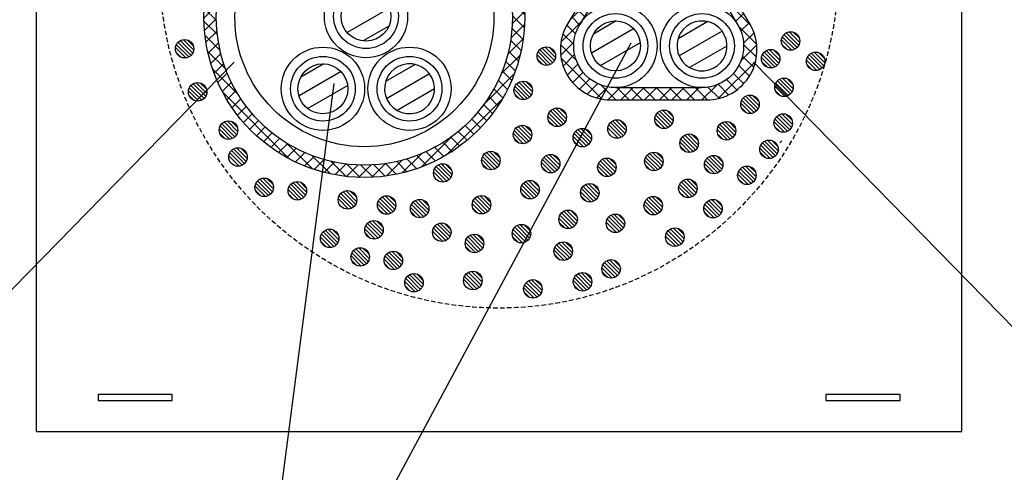
# Model space of a CAD drawing. Extents: x 4401 to 5736, y -60 to 833.
# Drawn here: x 5325 to 5484, y 267 to 341 of the extents above; entities that cross this region are included whole.
import ezdxf
from ezdxf.enums import TextEntityAlignment as Align

# ---------------------------------------------------------------- set-up
doc = ezdxf.new("R2010")
doc.units = 0
doc.header["$LTSCALE"] = 3
doc.linetypes.add('HIDDEN', pattern=[0.375, 0.25, -0.125])
for name, color, linetype in [('TFAS-0005', 7, 'CONTINUOUS'), ('TFAS-0007', 7, 'CONTINUOUS'), ('TFAS-0008', 7, 'CONTINUOUS'), ('TFAS-0009', 7, 'CONTINUOUS'), ('TFAS-0014', 7, 'CONTINUOUS'), ('TFAS-0015', 7, 'CONTINUOUS')]:
    doc.layers.add(name, color=color, linetype=linetype)
doc.styles.add('STYLE3', font='txt', dxfattribs={"bigfont": 'extfont2'})

# ---------------------------------------------------------------- blocks, each defined once
blk = doc.blocks.new('INS-G51SE')
at = {"layer": 'TFAS-0015', "color": 7, "linetype": 'CONTINUOUS'}
for p, q in [((-4.51, 25.61), (-7.23, 22.89)), ((-2.08, 25.92), (-4.4, 23.59)), ((-3.62, 25.75), (-1.81, 23.93)), ((0.13, 26), (-1.95, 23.92)), ((-1.7, 25.95), (0.25, 24)), ((2.16, 25.91), (0.25, 24)), ((0.37, 26), (2.5, 23.87)), ((4.05, 25.68), (2.26, 23.89)), ((2.62, 25.87), (5.02, 23.47)), ((-7.27, 24.96), (-10.81, 21.43)), ((-8.73, 24.49), (-7.15, 22.91)), ((-7.12, 25.01), (-5.48, 23.37)), ((-5.42, 25.43), (-3.7, 23.7)), ((5.83, 25.34), (4.13, 23.64)), ((5.12, 25.49), (7.82, 22.79)), ((7.51, 24.89), (5.9, 23.29)), ((9.09, 24.36), (7.52, 22.79)), ((7.96, 24.77), (11.88, 20.86)), ((-10.63, 23.73), (-23.73, 10.63)), ((-13.07, 22.47), (-11.61, 21.01)), ((-11.7, 23.22), (-10.2, 21.72)), ((-10.25, 23.89), (-8.72, 22.36)), ((10.6, 23.74), (9.07, 22.22)), ((12.03, 23.05), (10.54, 21.56)), ((11.56, 23.3), (23.28, 11.57)), ((-15.62, 20.78), (-14.2, 19.35)), ((-14.38, 21.66), (-12.94, 20.22)), ((13.39, 22.29), (11.93, 20.83)), ((14.68, 21.46), (13.24, 20.02)), ((-15.96, 20.52), (-20.54, 15.94)), ((-16.8, 19.84), (-15.38, 18.42)), ((15.91, 20.57), (14.48, 19.14)), ((17.07, 19.61), (15.65, 18.19)), ((-18.98, 17.77), (-17.56, 16.36)), ((-17.92, 18.84), (-16.6, 17.52)), ((18.14, 18.56), (16.76, 17.18)), ((-19.97, 16.65), (-18.55, 15.22)), ((19.22, 17.51), (17.8, 16.1)), ((20.2, 16.37), (18.78, 14.95)), ((-20.91, 15.46), (-19.47, 14.03)), ((21.12, 15.17), (19.68, 13.74)), ((-22.58, 12.89), (-21.11, 11.42)), ((-21.78, 14.21), (-20.33, 12.76)), ((21.97, 13.9), (20.52, 12.45)), ((-23.32, 11.5), (-21.82, 10)), ((20.86, 11.88), (24.74, 7.99)), ((22.76, 12.57), (21.28, 11.09)), ((-21.43, 10.81), (-24.96, 7.28)), ((-21.43, 10.81), (-24.96, 7.28)), ((-23.98, 10.05), (-22.44, 8.51)), ((23.48, 11.17), (21.97, 9.66)), ((24.13, 9.69), (22.58, 8.14)), ((-24.57, 8.51), (-22.98, 6.92)), ((24.69, 8.14), (23.09, 6.54)), ((-22.88, 7.23), (-25.61, 4.51)), ((-25.07, 6.89), (-23.42, 5.24)), ((22.64, 7.98), (25.49, 5.12)), ((25.18, 6.5), (23.51, 4.83)), ((-25.52, 5.22), (-23.75, 3.45)), ((23.47, 5.02), (25.87, 2.62)), ((-23.59, 4.4), (-25.92, 2.08)), ((-25.78, 3.36), (-23.95, 1.53)), ((25.56, 4.76), (23.81, 3.01)), ((-23.92, 1.95), (-26, -0.13)), ((23.87, 2.5), (26, 0.37)), ((25.84, 2.92), (23.98, 1.06)), ((-25.96, 1.42), (-23.99, -0.55)), ((25.98, 0.94), (23.98, -1.06)), ((24, 0.25), (25.95, -1.7)), ((-25.99, -0.67), (-23.83, -2.83)), ((-24, -0.25), (-25.91, -2.16)), ((25.97, -1.19), (23.76, -3.4)), ((-25.83, -2.95), (-23.38, -5.4)), ((-23.89, -2.26), (-25.68, -4.05)), ((23.93, -1.8), (25.75, -3.62)), ((-23.64, -4.13), (-25.34, -5.83)), ((25.76, -3.52), (23.22, -6.06)), ((23.71, -3.71), (25.43, -5.42)), ((-25.41, -5.49), (-22.47, -8.44)), ((-23.27, -5.88), (-24.89, -7.5)), ((25.27, -6.14), (22.14, -9.26)), ((23.37, -5.48), (25.01, -7.12)), ((-22.79, -7.52), (-24.36, -9.09)), ((22.91, -7.15), (24.49, -8.73)), ((-24.59, -8.43), (-20.42, -12.6)), ((-22.22, -9.07), (-23.74, -10.6)), ((24.31, -9.21), (19.42, -14.11)), ((24.31, -9.21), (19.42, -14.11)), ((22.36, -8.72), (23.89, -10.25)), ((-21.56, -10.54), (-23.05, -12.03)), ((21.72, -10.2), (23.22, -11.7)), ((-22.97, -12.18), (-12.18, -22.97)), ((-20.83, -11.92), (-22.29, -13.39)), ((21.01, -11.61), (22.47, -13.07)), ((-20.02, -13.24), (-21.46, -14.68)), ((22.33, -13.31), (13.32, -22.33)), ((19.35, -14.19), (20.78, -15.62)), ((20.22, -12.94), (21.66, -14.38)), ((-19.14, -14.48), (-20.57, -15.91)), ((-18.19, -15.65), (-19.61, -17.07)), ((18.42, -15.38), (19.84, -16.8)), ((-17.18, -16.76), (-18.59, -18.17)), ((17.42, -16.51), (18.84, -17.92)), ((-16.1, -17.8), (-17.51, -19.22)), ((-14.95, -18.77), (-16.37, -20.2)), ((15.22, -18.55), (16.65, -19.97)), ((16.36, -17.56), (17.77, -18.98)), ((-13.73, -19.68), (-15.17, -21.12)), ((-12.45, -20.52), (-13.9, -21.97)), ((-12.6, -20.42), (-8.43, -24.59)), ((14.11, -19.41), (9.21, -24.31)), ((12.76, -20.33), (14.31, -21.88)), ((14.03, -19.47), (15.46, -20.91)), ((-11.09, -21.28), (-12.57, -22.76)), ((-9.66, -21.97), (-11.17, -23.48)), ((9.26, -22.14), (6.14, -25.26)), ((10.08, -21.9), (11.5, -23.32)), ((11.42, -21.11), (12.89, -22.58)), ((-8.14, -22.58), (-9.69, -24.12)), ((-8.44, -22.47), (-5.49, -25.41)), ((-6.54, -23.09), (-8.14, -24.69)), ((-4.83, -23.51), (-6.5, -25.17)), ((-5.4, -23.38), (-2.95, -25.83)), ((-3.01, -23.81), (-4.76, -25.56)), ((-2.83, -23.83), (-0.67, -25.99)), ((3.4, -23.76), (1.19, -25.97)), ((3.45, -23.75), (5.18, -25.48)), ((6.06, -23.22), (3.52, -25.76)), ((5.24, -23.42), (6.89, -25.07)), ((6.94, -23), (8.59, -24.65)), ((8.51, -22.44), (10.05, -23.98)), ((-1.06, -23.98), (-2.92, -25.83)), ((1.06, -23.98), (-0.94, -25.98)), ((-0.55, -23.99), (1.42, -25.96)), ((1.53, -23.95), (3.36, -25.78))]:
    blk.add_line(p, q, dxfattribs=at)
blk.add_circle((0, 0), 26, dxfattribs=at)
blk = doc.blocks.new('INS-GY8LE')
at = {"layer": 'TFAS-0015', "color": 7, "linetype": 'CONTINUOUS'}
for p, q in [((-0.2, 14.63), (-2.78, 12.05)), ((-2.07, 14.38), (-0.32, 12.63)), ((-0.21, 14.63), (2.16, 12.27)), ((1.73, 14.44), (-0.08, 12.64)), ((-2.81, 14.15), (-8.1, 8.85)), ((-4.93, 13), (-3.57, 11.63)), ((-3.62, 13.8), (-2.13, 12.31)), ((3.75, 13.7), (2.28, 12.23)), ((2.35, 14.28), (8.48, 8.15)), ((-6.05, 11.99), (-4.76, 10.7)), ((5.21, 12.73), (3.87, 11.39)), ((6.44, 11.53), (5.14, 10.23)), ((-7.04, 10.64), (-14.85, -2.43)), ((-6.96, 10.78), (-5.71, 9.53)), ((5.58, 9.63), (12.86, -2.49)), ((7.35, 10.01), (6.1, 8.76)), ((14.82, -2.37), (6.95, 10.68)), ((-5.93, 9.17), (-12.8, -2.42)), ((-6.36, 8.47), (-11.33, 3.51)), ((-8.55, 8.12), (-7.29, 6.87)), ((-7.75, 9.45), (-6.5, 8.2)), ((8.27, 8.5), (7.01, 7.24)), ((-9.34, 6.8), (-8.08, 5.54)), ((6.64, 7.87), (11.7, 2.81)), ((9.18, 6.98), (7.93, 5.73)), ((-10.13, 5.47), (-8.87, 4.21)), ((10.1, 5.47), (8.84, 4.21)), ((-9.42, 3.3), (-14.42, -1.71)), ((-10.93, 4.14), (-9.66, 2.88)), ((11.01, 3.95), (9.75, 2.69)), ((-11.72, 2.81), (-10.45, 1.55)), ((9.87, 2.52), (14.91, -2.53)), ((11.93, 2.44), (10.66, 1.17)), ((-13.31, 0.16), (-12.03, -1.12)), ((-12.51, 1.48), (-11.24, 0.21)), ((12.84, 0.92), (11.57, -0.35)), ((-14.1, -1.17), (-12.82, -2.45)), ((13.75, -0.6), (12.49, -1.86)), ((-12.56, -1.97), (-15.85, -5.26)), ((-14.9, -2.5), (-13.47, -3.92)), ((12.99, -2.73), (15.9, -5.63)), ((14.67, -2.11), (13.32, -3.45)), ((-15.52, -3.91), (-13.76, -5.67)), ((15.47, -3.74), (13.76, -5.45)), ((-15.9, -5.66), (-13.36, -8.2)), ((-13.74, -5.27), (-15.89, -7.42)), ((15.88, -5.76), (13.29, -8.35)), ((13.77, -5.63), (15.85, -7.71)), ((-15.83, -7.85), (-9.15, -14.52)), ((-13.62, -7.27), (-15.49, -9.15)), ((13.57, -7.55), (15.41, -9.39)), ((-13.08, -8.85), (-14.83, -10.6)), ((15.73, -8.34), (9.65, -14.42)), ((12.98, -9.07), (14.71, -10.81)), ((-12.25, -10.15), (-13.94, -11.83)), ((12.11, -10.33), (13.72, -11.94)), ((-11.18, -11.2), (-12.86, -12.87)), ((-9.87, -12), (-11.57, -13.71)), ((-8.26, -12.52), (-10.1, -14.36)), ((-9.35, -12.21), (-6.92, -14.64)), ((-6.26, -12.64), (-8.24, -14.62)), ((-7.01, -12.64), (6.88, -12.64)), ((-6.8, -12.64), (-4.8, -14.64)), ((-4.13, -12.64), (-6.13, -14.64)), ((-4.68, -12.64), (-2.68, -14.64)), ((-2.35, -12.64), (-4.35, -14.64)), ((-2.55, -12.64), (-0.55, -14.64)), ((-0.28, -12.64), (-2.28, -14.64)), ((-0.43, -12.64), (1.57, -14.64)), ((2.15, -12.64), (0.15, -14.64)), ((1.69, -12.64), (3.69, -14.64)), ((4.14, -12.64), (2.14, -14.64)), ((3.81, -12.64), (5.81, -14.64)), ((6.57, -12.64), (4.57, -14.64)), ((5.93, -12.64), (7.93, -14.64)), ((9.46, -12.18), (7, -14.64)), ((7.98, -12.57), (9.8, -14.38)), ((9.65, -12.11), (11.35, -13.82)), ((11, -11.34), (12.67, -13.01)), ((-7.79, -14.64), (7.79, -14.64))]:
    blk.add_line(p, q, dxfattribs=at)
for centre, start, end in [((-0.03, 6.49), 30.9548, 149.3256), ((-7.79, -6.49), 150.1092, 270), ((7.79, -6.49), 270, 30.9548)]:
    blk.add_arc(centre, 8.15, start, end, dxfattribs=at)
blk = doc.blocks.new('INS-G6SEN')
at = {"layer": 'TFAS-0005', "color": 7, "linetype": 'CONTINUOUS'}
blk.add_lwpolyline([(52.49, 54.85), (38.26, -54.85), (-52.49, -54.85)], dxfattribs=at)
at = {"layer": 'TFAS-0005', "color": 7, "linetype": 'CONTINUOUS', "style": 'STYLE3', "width": 0.805361}
blk.add_text('ケーブル', height=20.79, dxfattribs=at).set_placement((36.76, -53.35), align=Align.BOTTOM_RIGHT)
blk = doc.blocks.new('INS-G4ZXD')
at = {"layer": 'TFAS-0005', "color": 7, "linetype": 'CONTINUOUS'}
blk.add_lwpolyline([(150.56, 28.03), (95.71, -28.03), (-150.56, -28.03)], dxfattribs=at)
blk = doc.blocks.new('INS-GP9PP')
at = {"layer": 'TFAS-0005', "color": 7, "linetype": 'CONTINUOUS'}
blk.add_lwpolyline([(-110.33, 28.03), (-55.48, -28.03), (110.33, -28.03)], dxfattribs=at)

msp = doc.modelspace()

# ---------------------------------------------------------------- linework, layer by layer
at = {"layer": 'TFAS-0005', "color": 7, "linetype": 'CONTINUOUS'}
msp.add_line((5423.658, 337.077), (5361.224, 220.844), dxfattribs=at)
at = {"layer": 'TFAS-0007', "color": 7, "linetype": 'HIDDEN'}
msp.add_circle((5402.273, 349.132), 55, dxfattribs=at)
at = {"layer": 'TFAS-0008', "color": 7, "linetype": 'CONTINUOUS'}
for p, q in [((5384.522, 342.803), (5377.635, 338.827)), ((5421.273, 340.701), (5417.553, 338.553)), ((5436.093, 340.597), (5431.296, 337.827)), ((5436.093, 340.597), (5435.281, 340.128)), ((5384.399, 339.845), (5380.259, 337.455)), ((5424.076, 339.432), (5417.25, 335.491)), ((5438.429, 339.059), (5431.459, 335.035)), ((5425.147, 337.164), (5418.678, 333.429)), ((5439.222, 336.63), (5433.167, 333.134)), ((5373.855, 333.758), (5370.135, 331.61)), ((5388.676, 333.654), (5383.878, 330.885)), ((5388.676, 333.654), (5387.863, 333.185)), ((5376.658, 332.49), (5369.832, 328.549)), ((5391.012, 332.117), (5384.042, 328.092)), ((5377.73, 330.221), (5371.261, 326.487)), ((5391.804, 329.687), (5385.75, 326.192))]:
    msp.add_line(p, q, dxfattribs=at)
for centre, radius in [((5380.694, 341.482), 6.75), ((5380.694, 341.482), 5.25), ((5380.694, 341.482), 4.05), ((5421.129, 336.653), 6.75), ((5435.172, 336.653), 6.75), ((5421.129, 336.653), 5.25), ((5435.172, 336.653), 5.25), ((5421.129, 336.653), 4.05), ((5373.712, 329.711), 6.75), ((5387.754, 329.711), 6.75), ((5373.712, 329.711), 5.25), ((5373.712, 329.711), 4.05), ((5387.754, 329.711), 5.25)]:
    msp.add_circle(centre, radius, dxfattribs=at)
for centre, start, end in [((5435.172, 336.653), 71.84009, 71.74341), ((5435.172, 336.653), 71.74341, 71.84009), ((5387.754, 329.711), 71.84009, 71.74341), ((5387.754, 329.711), 71.74341, 71.84009)]:
    msp.add_arc(centre, 4.05, start, end, dxfattribs=at)
at = {"layer": 'TFAS-0009', "color": 7, "linetype": 'CONTINUOUS'}
for p, q in [((5450.574, 336.378), (5448.453, 338.499)), ((5450.574, 336.378), (5448.453, 338.499)), ((5450.849, 336.74), (5448.815, 338.774)), ((5451.012, 337.214), (5449.289, 338.936)), ((5451.012, 337.214), (5449.289, 338.936)), ((5450.965, 337.896), (5449.972, 338.89)), ((5351.952, 334.86), (5349.94, 336.872)), ((5352.325, 335.124), (5350.204, 337.245)), ((5352.325, 335.124), (5350.204, 337.245)), ((5352.6, 335.485), (5350.565, 337.519)), ((5352.762, 335.959), (5351.039, 337.682)), ((5352.762, 335.959), (5351.039, 337.682)), ((5352.716, 336.642), (5351.722, 337.635)), ((5449.713, 335.967), (5448.042, 337.637)), ((5449.713, 335.967), (5448.042, 337.637)), ((5448.984, 336.059), (5448.135, 336.908)), ((5450.202, 336.114), (5448.189, 338.126)), ((5351.463, 334.713), (5349.793, 336.383)), ((5351.463, 334.713), (5349.793, 336.383)), ((5350.734, 334.805), (5349.885, 335.654)), ((5410.613, 333.662), (5408.6, 335.674)), ((5410.985, 333.926), (5408.864, 336.047)), ((5410.985, 333.926), (5408.864, 336.047)), ((5411.26, 334.287), (5409.226, 336.322)), ((5411.423, 334.761), (5409.7, 336.484)), ((5411.423, 334.761), (5409.7, 336.484)), ((5411.376, 335.444), (5410.383, 336.438)), ((5446.985, 333.24), (5444.973, 335.252)), ((5447.358, 333.504), (5445.237, 335.625)), ((5447.358, 333.504), (5445.237, 335.625)), ((5447.632, 333.865), (5445.598, 335.9)), ((5447.795, 334.339), (5446.072, 336.062)), ((5447.795, 334.339), (5446.072, 336.062)), ((5447.748, 335.022), (5446.755, 336.016)), ((5454.92, 333.441), (5452.886, 335.476)), ((5455.083, 333.915), (5453.36, 335.638)), ((5455.083, 333.915), (5453.36, 335.638)), ((5455.036, 334.598), (5454.043, 335.592)), ((5410.124, 333.515), (5408.453, 335.185)), ((5410.124, 333.515), (5408.453, 335.185)), ((5409.395, 333.607), (5408.546, 334.456)), ((5446.496, 333.093), (5444.825, 334.763)), ((5446.496, 333.093), (5444.825, 334.763)), ((5445.767, 333.185), (5444.918, 334.034)), ((5453.784, 332.669), (5452.113, 334.339)), ((5453.784, 332.669), (5452.113, 334.339)), ((5454.273, 332.816), (5452.261, 334.828)), ((5454.646, 333.08), (5452.525, 335.201)), ((5454.646, 333.08), (5452.525, 335.201)), ((5453.055, 332.761), (5452.206, 333.61)), ((5354.711, 328.49), (5352.677, 330.524)), ((5354.873, 328.964), (5353.151, 330.687)), ((5354.873, 328.964), (5353.151, 330.687)), ((5354.827, 329.647), (5353.833, 330.64)), ((5407.226, 328.362), (5405.105, 330.484)), ((5407.226, 328.362), (5405.105, 330.484)), ((5407.5, 328.724), (5405.466, 330.758)), ((5407.663, 329.198), (5405.94, 330.921)), ((5407.663, 329.198), (5405.94, 330.921)), ((5407.616, 329.881), (5406.623, 330.874)), ((5449.137, 328.601), (5447.125, 330.614)), ((5449.51, 328.865), (5447.389, 330.986)), ((5449.51, 328.865), (5447.389, 330.986)), ((5449.784, 329.227), (5447.75, 331.261)), ((5449.947, 329.701), (5448.224, 331.424)), ((5449.947, 329.701), (5448.224, 331.424)), ((5449.9, 330.384), (5448.907, 331.377)), ((5353.574, 327.718), (5351.904, 329.388)), ((5353.574, 327.718), (5351.904, 329.388)), ((5354.064, 327.865), (5352.051, 329.877)), ((5354.436, 328.129), (5352.315, 330.25)), ((5354.436, 328.129), (5352.315, 330.25)), ((5406.364, 327.951), (5404.694, 329.622)), ((5406.364, 327.951), (5404.694, 329.622)), ((5405.635, 328.044), (5404.786, 328.893)), ((5406.853, 328.099), (5404.841, 330.111)), ((5448.648, 328.454), (5446.978, 330.125)), ((5448.648, 328.454), (5446.978, 330.125)), ((5447.919, 328.547), (5447.07, 329.396)), ((5352.845, 327.81), (5351.997, 328.659)), ((5443.125, 325.7), (5441.455, 327.37)), ((5443.125, 325.7), (5441.455, 327.37)), ((5443.614, 325.847), (5441.602, 327.86)), ((5443.987, 326.111), (5441.866, 328.232)), ((5443.987, 326.111), (5441.866, 328.232)), ((5444.262, 326.473), (5442.228, 328.507)), ((5444.424, 326.947), (5442.702, 328.669)), ((5444.424, 326.947), (5442.702, 328.669)), ((5444.378, 327.63), (5443.384, 328.623)), ((5412.362, 323.734), (5410.349, 325.746)), ((5412.734, 323.998), (5410.613, 326.119)), ((5412.734, 323.998), (5410.613, 326.119)), ((5413.009, 324.36), (5410.975, 326.394)), ((5413.172, 324.834), (5411.449, 326.556)), ((5413.172, 324.834), (5411.449, 326.556)), ((5413.125, 325.516), (5412.132, 326.51)), ((5430.057, 323.677), (5427.936, 325.798)), ((5430.057, 323.677), (5427.936, 325.798)), ((5430.331, 324.039), (5428.297, 326.073)), ((5430.494, 324.513), (5428.771, 326.235)), ((5430.494, 324.513), (5428.771, 326.235)), ((5430.447, 325.195), (5429.454, 326.189)), ((5442.396, 325.793), (5441.547, 326.641)), ((5359.72, 322.285), (5357.685, 324.319)), ((5359.882, 322.759), (5358.159, 324.482)), ((5359.882, 322.759), (5358.159, 324.482)), ((5359.836, 323.442), (5358.842, 324.435)), ((5411.873, 323.587), (5410.202, 325.257)), ((5411.873, 323.587), (5410.202, 325.257)), ((5411.144, 323.679), (5410.295, 324.528)), ((5422.437, 322.093), (5420.316, 324.214)), ((5422.437, 322.093), (5420.316, 324.214)), ((5422.711, 322.455), (5420.677, 324.489)), ((5422.874, 322.929), (5421.151, 324.651)), ((5422.874, 322.929), (5421.151, 324.651)), ((5422.827, 323.611), (5421.834, 324.605)), ((5429.195, 323.266), (5427.525, 324.936)), ((5429.195, 323.266), (5427.525, 324.936)), ((5428.466, 323.359), (5427.617, 324.207)), ((5429.684, 323.413), (5427.672, 325.426)), ((5440.459, 322.175), (5438.425, 324.209)), ((5440.622, 322.649), (5438.899, 324.371)), ((5440.622, 322.649), (5438.899, 324.371)), ((5440.575, 323.331), (5439.582, 324.325)), ((5448.525, 322.66), (5446.855, 324.33)), ((5448.525, 322.66), (5446.855, 324.33)), ((5449.014, 322.807), (5447.002, 324.82)), ((5449.387, 323.071), (5447.266, 325.192)), ((5449.387, 323.071), (5447.266, 325.192)), ((5449.662, 323.433), (5447.628, 325.467)), ((5449.824, 323.907), (5448.102, 325.629)), ((5449.824, 323.907), (5448.102, 325.629)), ((5449.778, 324.59), (5448.784, 325.583)), ((5358.583, 321.513), (5356.913, 323.183)), ((5358.583, 321.513), (5356.913, 323.183)), ((5359.072, 321.66), (5357.06, 323.672)), ((5359.445, 321.924), (5357.324, 324.045)), ((5359.445, 321.924), (5357.324, 324.045)), ((5406.745, 320.94), (5404.733, 322.952)), ((5407.118, 321.204), (5404.997, 323.325)), ((5407.118, 321.204), (5404.997, 323.325)), ((5407.392, 321.565), (5405.358, 323.6)), ((5407.555, 322.039), (5405.832, 323.762)), ((5407.555, 322.039), (5405.832, 323.762)), ((5407.508, 322.722), (5406.515, 323.716)), ((5416.806, 320.7), (5414.685, 322.821)), ((5416.806, 320.7), (5414.685, 322.821)), ((5417.08, 321.061), (5415.046, 323.096)), ((5417.243, 321.535), (5415.52, 323.258)), ((5417.243, 321.535), (5415.52, 323.258)), ((5417.196, 322.218), (5416.203, 323.212)), ((5421.575, 321.682), (5419.904, 323.352)), ((5421.575, 321.682), (5419.904, 323.352)), ((5422.064, 321.829), (5420.052, 323.841)), ((5439.323, 321.402), (5437.653, 323.072)), ((5439.323, 321.402), (5437.653, 323.072)), ((5439.812, 321.549), (5437.8, 323.562)), ((5440.185, 321.813), (5438.064, 323.934)), ((5440.185, 321.813), (5438.064, 323.934)), ((5447.796, 322.753), (5446.947, 323.601)), ((5357.854, 321.605), (5357.005, 322.454)), ((5406.256, 320.793), (5404.585, 322.463)), ((5406.256, 320.793), (5404.585, 322.463)), ((5405.527, 320.885), (5404.678, 321.734)), ((5415.944, 320.289), (5414.273, 321.959)), ((5415.944, 320.289), (5414.273, 321.959)), ((5415.215, 320.381), (5414.366, 321.23)), ((5416.433, 320.436), (5414.421, 322.448)), ((5433.275, 319.383), (5431.605, 321.053)), ((5433.275, 319.383), (5431.605, 321.053)), ((5433.764, 319.53), (5431.752, 321.542)), ((5434.137, 319.794), (5432.016, 321.915)), ((5434.137, 319.794), (5432.016, 321.915)), ((5434.412, 320.155), (5432.378, 322.19)), ((5434.574, 320.629), (5432.852, 322.352)), ((5434.574, 320.629), (5432.852, 322.352)), ((5434.528, 321.312), (5433.534, 322.306)), ((5438.594, 321.495), (5437.745, 322.343)), ((5447.085, 318.814), (5444.964, 320.935)), ((5447.085, 318.814), (5444.964, 320.935)), ((5447.36, 319.175), (5445.325, 321.209)), ((5447.522, 319.649), (5445.799, 321.372)), ((5447.522, 319.649), (5445.799, 321.372)), ((5447.476, 320.332), (5446.482, 321.325)), ((5447.806, 320.919), (5448.138, 321.25)), ((5360.61, 317.304), (5358.597, 319.316)), ((5360.982, 317.568), (5358.861, 319.689)), ((5360.982, 317.568), (5358.861, 319.689)), ((5361.257, 317.93), (5359.223, 319.964)), ((5361.42, 318.404), (5359.697, 320.126)), ((5361.42, 318.404), (5359.697, 320.126)), ((5361.373, 319.086), (5360.38, 320.08)), ((5402.256, 317.351), (5400.222, 319.385)), ((5402.419, 317.825), (5400.696, 319.548)), ((5402.419, 317.825), (5400.696, 319.548)), ((5402.372, 318.508), (5401.379, 319.501)), ((5428.854, 317.669), (5427.132, 319.392)), ((5428.854, 317.669), (5427.132, 319.392)), ((5428.808, 318.352), (5427.814, 319.346)), ((5432.546, 319.475), (5431.697, 320.324)), ((5446.223, 318.403), (5444.553, 320.073)), ((5446.223, 318.403), (5444.553, 320.073)), ((5445.494, 318.495), (5444.645, 319.344)), ((5446.712, 318.55), (5444.7, 320.562)), ((5360.121, 317.157), (5358.45, 318.827)), ((5360.121, 317.157), (5358.45, 318.827)), ((5401.12, 316.578), (5399.45, 318.249)), ((5401.12, 316.578), (5399.45, 318.249)), ((5401.609, 316.725), (5399.597, 318.738)), ((5401.982, 316.989), (5399.861, 319.11)), ((5401.982, 316.989), (5399.861, 319.11)), ((5410.808, 316.074), (5409.138, 317.745)), ((5410.808, 316.074), (5409.138, 317.745)), ((5411.297, 316.221), (5409.285, 318.234)), ((5411.67, 316.485), (5409.549, 318.606)), ((5411.67, 316.485), (5409.549, 318.606)), ((5411.944, 316.847), (5409.91, 318.881)), ((5412.107, 317.321), (5410.384, 319.044)), ((5412.107, 317.321), (5410.384, 319.044)), ((5412.06, 318.004), (5411.067, 318.997)), ((5420.793, 315.893), (5418.672, 318.014)), ((5420.793, 315.893), (5418.672, 318.014)), ((5421.068, 316.254), (5419.034, 318.289)), ((5421.231, 316.728), (5419.508, 318.451)), ((5421.231, 316.728), (5419.508, 318.451)), ((5421.184, 317.411), (5420.191, 318.405)), ((5427.555, 316.423), (5425.885, 318.093)), ((5427.555, 316.423), (5425.885, 318.093)), ((5428.044, 316.57), (5426.032, 318.582)), ((5428.417, 316.834), (5426.296, 318.955)), ((5428.417, 316.834), (5426.296, 318.955)), ((5428.692, 317.195), (5426.658, 319.23)), ((5437.732, 316.066), (5435.72, 318.078)), ((5438.105, 316.33), (5435.984, 318.451)), ((5438.105, 316.33), (5435.984, 318.451)), ((5438.38, 316.691), (5436.346, 318.726)), ((5438.542, 317.165), (5436.82, 318.888)), ((5438.542, 317.165), (5436.82, 318.888)), ((5438.496, 317.848), (5437.502, 318.842)), ((5393.321, 314.567), (5391.65, 316.237)), ((5393.321, 314.567), (5391.65, 316.237)), ((5393.81, 314.714), (5391.797, 316.726)), ((5394.182, 314.978), (5392.061, 317.099)), ((5394.182, 314.978), (5392.061, 317.099)), ((5394.457, 315.34), (5392.423, 317.374)), ((5394.62, 315.814), (5392.897, 317.536)), ((5394.62, 315.814), (5392.897, 317.536)), ((5394.573, 316.496), (5393.58, 317.49)), ((5400.391, 316.671), (5399.542, 317.52)), ((5410.079, 316.167), (5409.23, 317.016)), ((5419.932, 315.482), (5418.261, 317.152)), ((5419.932, 315.482), (5418.261, 317.152)), ((5419.203, 315.574), (5418.354, 316.423)), ((5420.421, 315.629), (5418.409, 317.641)), ((5426.826, 316.515), (5425.977, 317.364)), ((5437.243, 315.919), (5435.573, 317.589)), ((5437.243, 315.919), (5435.573, 317.589)), ((5436.514, 316.011), (5435.665, 316.86)), ((5443.124, 314.325), (5441.111, 316.337)), ((5443.496, 314.589), (5441.375, 316.71)), ((5443.496, 314.589), (5441.375, 316.71)), ((5443.771, 314.95), (5441.737, 316.984)), ((5443.933, 315.424), (5442.211, 317.147)), ((5443.933, 315.424), (5442.211, 317.147)), ((5443.887, 316.107), (5442.893, 317.1)), ((5365.236, 312.649), (5363.115, 314.77)), ((5365.236, 312.649), (5363.115, 314.77)), ((5365.511, 313.01), (5363.477, 315.044)), ((5365.673, 313.484), (5363.951, 315.207)), ((5365.673, 313.484), (5363.951, 315.207)), ((5365.627, 314.167), (5364.633, 315.16)), ((5371.042, 312.919), (5369.319, 314.642)), ((5371.042, 312.919), (5369.319, 314.642)), ((5370.996, 313.602), (5370.002, 314.595)), ((5408.61, 312.62), (5406.576, 314.655)), ((5408.772, 313.094), (5407.05, 314.817)), ((5408.772, 313.094), (5407.05, 314.817)), ((5408.726, 313.777), (5407.732, 314.771)), ((5433.926, 312.469), (5431.805, 314.59)), ((5433.926, 312.469), (5431.805, 314.59)), ((5434.2, 312.831), (5432.166, 314.865)), ((5434.363, 313.305), (5432.64, 315.028)), ((5434.363, 313.305), (5432.64, 315.028)), ((5434.316, 313.988), (5433.323, 314.981)), ((5442.634, 314.178), (5440.964, 315.848)), ((5442.634, 314.178), (5440.964, 315.848)), ((5441.905, 314.27), (5441.057, 315.119)), ((5364.374, 312.238), (5362.704, 313.908)), ((5364.374, 312.238), (5362.704, 313.908)), ((5363.645, 312.33), (5362.797, 313.179)), ((5364.864, 312.385), (5362.851, 314.397)), ((5369.743, 311.673), (5368.073, 313.343)), ((5369.743, 311.673), (5368.073, 313.343)), ((5370.232, 311.82), (5368.22, 313.832)), ((5370.605, 312.084), (5368.484, 314.205)), ((5370.605, 312.084), (5368.484, 314.205)), ((5370.88, 312.445), (5368.845, 314.479)), ((5379.017, 310.97), (5376.983, 313.004)), ((5379.18, 311.444), (5377.457, 313.166)), ((5379.18, 311.444), (5377.457, 313.166)), ((5379.133, 312.126), (5378.14, 313.12)), ((5407.473, 311.848), (5405.803, 313.518)), ((5407.473, 311.848), (5405.803, 313.518)), ((5407.962, 311.995), (5405.95, 314.007)), ((5408.335, 312.259), (5406.214, 314.38)), ((5408.335, 312.259), (5406.214, 314.38)), ((5417.161, 311.344), (5415.491, 313.014)), ((5417.161, 311.344), (5415.491, 313.014)), ((5417.65, 311.491), (5415.638, 313.503)), ((5418.023, 311.755), (5415.902, 313.876)), ((5418.023, 311.755), (5415.902, 313.876)), ((5418.298, 312.116), (5416.264, 314.151)), ((5418.46, 312.59), (5416.738, 314.313)), ((5418.46, 312.59), (5416.738, 314.313)), ((5418.414, 313.273), (5417.42, 314.267)), ((5433.064, 312.058), (5431.394, 313.729)), ((5433.064, 312.058), (5431.394, 313.729)), ((5432.335, 312.151), (5431.486, 313)), ((5433.553, 312.205), (5431.541, 314.218)), ((5369.014, 311.765), (5368.165, 312.614)), ((5377.881, 310.197), (5376.21, 311.867)), ((5377.881, 310.197), (5376.21, 311.867)), ((5378.37, 310.344), (5376.357, 312.356)), ((5378.742, 310.608), (5376.621, 312.729)), ((5378.742, 310.608), (5376.621, 312.729)), ((5384.704, 309.505), (5382.691, 311.517)), ((5385.076, 309.769), (5382.955, 311.89)), ((5385.076, 309.769), (5382.955, 311.89)), ((5385.351, 310.13), (5383.317, 312.164)), ((5385.513, 310.604), (5383.791, 312.327)), ((5385.513, 310.604), (5383.791, 312.327)), ((5385.467, 311.287), (5384.473, 312.28)), ((5390.445, 309.204), (5388.324, 311.325)), ((5390.445, 309.204), (5388.324, 311.325)), ((5390.72, 309.565), (5388.685, 311.599)), ((5390.882, 310.039), (5389.159, 311.762)), ((5390.882, 310.039), (5389.159, 311.762)), ((5390.836, 310.722), (5389.842, 311.715)), ((5400.088, 309.552), (5398.076, 311.564)), ((5400.461, 309.815), (5398.34, 311.937)), ((5400.461, 309.815), (5398.34, 311.937)), ((5400.736, 310.177), (5398.701, 312.211)), ((5400.898, 310.651), (5399.175, 312.374)), ((5400.898, 310.651), (5399.175, 312.374)), ((5400.852, 311.334), (5399.858, 312.327)), ((5406.744, 311.94), (5405.895, 312.789)), ((5416.432, 311.436), (5415.583, 312.285)), ((5427.936, 309.411), (5425.924, 311.424)), ((5428.309, 309.675), (5426.188, 311.796)), ((5428.309, 309.675), (5426.188, 311.796)), ((5428.584, 310.037), (5426.549, 312.071)), ((5428.746, 310.511), (5427.023, 312.233)), ((5428.746, 310.511), (5427.023, 312.233)), ((5428.7, 311.194), (5427.706, 312.187)), ((5438.272, 309.533), (5436.237, 311.567)), ((5438.434, 310.007), (5436.711, 311.729)), ((5438.434, 310.007), (5436.711, 311.729)), ((5438.388, 310.69), (5437.394, 311.683)), ((5384.214, 309.358), (5382.544, 311.028)), ((5384.214, 309.358), (5382.544, 311.028)), ((5383.485, 309.45), (5382.637, 310.299)), ((5389.583, 308.793), (5387.913, 310.463)), ((5389.583, 308.793), (5387.913, 310.463)), ((5388.854, 308.885), (5388.005, 309.734)), ((5390.072, 308.94), (5388.06, 310.952)), ((5399.599, 309.404), (5397.929, 311.075)), ((5399.599, 309.404), (5397.929, 311.075)), ((5398.87, 309.497), (5398.021, 310.346)), ((5414.781, 307.809), (5412.747, 309.843)), ((5414.944, 308.283), (5413.221, 310.005)), ((5414.944, 308.283), (5413.221, 310.005)), ((5414.897, 308.965), (5413.904, 309.959)), ((5427.447, 309.264), (5425.777, 310.935)), ((5427.447, 309.264), (5425.777, 310.935)), ((5426.718, 309.357), (5425.869, 310.206)), ((5437.135, 308.76), (5435.465, 310.431)), ((5437.135, 308.76), (5435.465, 310.431)), ((5436.406, 308.853), (5435.557, 309.702)), ((5437.624, 308.907), (5435.612, 310.92)), ((5437.997, 309.171), (5435.876, 311.292)), ((5437.997, 309.171), (5435.876, 311.292)), ((5383.311, 306.106), (5381.277, 308.14)), ((5383.473, 306.58), (5381.751, 308.303)), ((5383.473, 306.58), (5381.751, 308.303)), ((5383.427, 307.263), (5382.433, 308.256)), ((5413.645, 307.036), (5411.974, 308.706)), ((5413.645, 307.036), (5411.974, 308.706)), ((5414.134, 307.183), (5412.122, 309.195)), ((5414.506, 307.447), (5412.385, 309.568)), ((5414.506, 307.447), (5412.385, 309.568)), ((5421.81, 306.544), (5419.797, 308.556)), ((5422.182, 306.808), (5420.061, 308.929)), ((5422.182, 306.808), (5420.061, 308.929)), ((5422.457, 307.17), (5420.423, 309.204)), ((5422.62, 307.644), (5420.897, 309.366)), ((5422.62, 307.644), (5420.897, 309.366)), ((5422.573, 308.326), (5421.58, 309.32)), ((5376.12, 304.725), (5374.085, 306.759)), ((5376.282, 305.199), (5374.559, 306.922)), ((5376.282, 305.199), (5374.559, 306.922)), ((5376.236, 305.882), (5375.242, 306.875)), ((5382.174, 305.334), (5380.504, 307.004)), ((5382.174, 305.334), (5380.504, 307.004)), ((5382.664, 305.481), (5380.651, 307.493)), ((5383.036, 305.745), (5380.915, 307.866)), ((5383.036, 305.745), (5380.915, 307.866)), ((5393.158, 304.945), (5391.488, 306.615)), ((5393.158, 304.945), (5391.488, 306.615)), ((5393.647, 305.092), (5391.635, 307.105)), ((5394.02, 305.356), (5391.899, 307.477)), ((5394.02, 305.356), (5391.899, 307.477)), ((5394.295, 305.718), (5392.261, 307.752)), ((5394.457, 306.192), (5392.735, 307.914)), ((5394.457, 306.192), (5392.735, 307.914)), ((5394.411, 306.875), (5393.417, 307.868)), ((5406.573, 304.862), (5404.56, 306.874)), ((5406.945, 305.126), (5404.824, 307.247)), ((5406.945, 305.126), (5404.824, 307.247)), ((5407.22, 305.487), (5405.186, 307.522)), ((5407.383, 305.961), (5405.66, 307.684)), ((5407.383, 305.961), (5405.66, 307.684)), ((5407.336, 306.644), (5406.343, 307.638)), ((5412.916, 307.128), (5412.067, 307.977)), ((5421.321, 306.397), (5419.65, 308.067)), ((5421.321, 306.397), (5419.65, 308.067)), ((5431.812, 304.562), (5429.691, 306.683)), ((5431.812, 304.562), (5429.691, 306.683)), ((5432.087, 304.923), (5430.053, 306.958)), ((5432.25, 305.397), (5430.527, 307.12)), ((5432.25, 305.397), (5430.527, 307.12)), ((5432.203, 306.08), (5431.21, 307.074)), ((5374.983, 303.953), (5373.313, 305.623)), ((5374.983, 303.953), (5373.313, 305.623)), ((5375.472, 304.1), (5373.46, 306.112)), ((5375.845, 304.364), (5373.724, 306.485)), ((5375.845, 304.364), (5373.724, 306.485)), ((5381.445, 305.426), (5380.597, 306.275)), ((5398.953, 303.278), (5396.94, 305.29)), ((5399.325, 303.542), (5397.204, 305.663)), ((5399.325, 303.542), (5397.204, 305.663)), ((5399.6, 303.903), (5397.566, 305.937)), ((5399.762, 304.377), (5398.04, 306.1)), ((5399.762, 304.377), (5398.04, 306.1)), ((5399.716, 305.06), (5398.723, 306.053)), ((5406.084, 304.715), (5404.413, 306.385)), ((5406.084, 304.715), (5404.413, 306.385)), ((5405.355, 304.807), (5404.506, 305.656)), ((5430.951, 304.151), (5429.28, 305.821)), ((5430.951, 304.151), (5429.28, 305.821)), ((5431.44, 304.298), (5429.428, 306.31)), ((5374.254, 304.045), (5373.405, 304.894)), ((5380.796, 301.349), (5378.675, 303.47)), ((5380.796, 301.349), (5378.675, 303.47)), ((5381.071, 301.71), (5379.037, 303.744)), ((5381.233, 302.184), (5379.511, 303.907)), ((5381.233, 302.184), (5379.511, 303.907)), ((5381.187, 302.867), (5380.193, 303.86)), ((5386.602, 301.619), (5384.879, 303.342)), ((5386.602, 301.619), (5384.879, 303.342)), ((5398.463, 303.131), (5396.793, 304.801)), ((5398.463, 303.131), (5396.793, 304.801)), ((5397.735, 303.223), (5396.886, 304.072)), ((5412.854, 301.874), (5411.184, 303.544)), ((5412.854, 301.874), (5411.184, 303.544)), ((5413.344, 302.021), (5411.331, 304.033)), ((5413.716, 302.285), (5411.595, 304.406)), ((5413.716, 302.285), (5411.595, 304.406)), ((5413.991, 302.646), (5411.957, 304.68)), ((5414.153, 303.12), (5412.431, 304.843)), ((5414.107, 303.803), (5413.113, 304.796)), ((5379.934, 300.938), (5378.264, 302.608)), ((5379.934, 300.938), (5378.264, 302.608)), ((5379.205, 301.03), (5378.357, 301.879)), ((5380.424, 301.085), (5378.411, 303.097)), ((5385.303, 300.373), (5383.633, 302.043)), ((5385.303, 300.373), (5383.633, 302.043)), ((5385.792, 300.52), (5383.78, 302.532)), ((5386.165, 300.784), (5384.044, 302.905)), ((5386.165, 300.784), (5384.044, 302.905)), ((5386.44, 301.145), (5384.405, 303.179)), ((5386.556, 302.302), (5385.562, 303.295)), ((5412.125, 301.966), (5411.277, 302.815)), ((5421.751, 299.77), (5419.717, 301.804)), ((5421.913, 300.244), (5420.191, 301.967)), ((5421.913, 300.244), (5420.191, 301.967)), ((5421.867, 300.927), (5420.873, 301.92)), ((5384.574, 300.465), (5383.725, 301.314)), ((5420.614, 298.998), (5418.944, 300.668)), ((5420.614, 298.998), (5418.944, 300.668)), ((5421.104, 299.145), (5419.091, 301.157)), ((5421.476, 299.409), (5419.355, 301.53)), ((5421.476, 299.409), (5419.355, 301.53)), ((5389.152, 296.9), (5387.14, 298.912)), ((5389.525, 297.164), (5387.404, 299.285)), ((5389.525, 297.164), (5387.404, 299.285)), ((5389.8, 297.525), (5387.765, 299.559)), ((5389.962, 297.999), (5388.239, 299.722)), ((5389.962, 297.999), (5388.239, 299.722)), ((5389.916, 298.682), (5388.922, 299.675)), ((5398.201, 297.117), (5396.53, 298.787)), ((5398.201, 297.117), (5396.53, 298.787)), ((5398.69, 297.264), (5396.677, 299.276)), ((5399.062, 297.528), (5396.941, 299.649)), ((5399.062, 297.528), (5396.941, 299.649)), ((5399.337, 297.89), (5397.303, 299.924)), ((5399.5, 298.364), (5397.777, 300.086)), ((5399.5, 298.364), (5397.777, 300.086)), ((5399.453, 299.046), (5398.46, 300.04)), ((5409.071, 296.53), (5407.037, 298.564)), ((5409.233, 297.004), (5407.511, 298.727)), ((5409.233, 297.004), (5407.511, 298.727)), ((5409.187, 297.687), (5408.193, 298.68)), ((5415.983, 296.913), (5414.313, 298.583)), ((5415.983, 296.913), (5414.313, 298.583)), ((5416.472, 297.06), (5414.46, 299.072)), ((5416.845, 297.324), (5414.724, 299.445)), ((5416.845, 297.324), (5414.724, 299.445)), ((5417.12, 297.685), (5415.085, 299.719)), ((5417.282, 298.159), (5415.559, 299.882)), ((5417.282, 298.159), (5415.559, 299.882)), ((5417.236, 298.842), (5416.242, 299.835)), ((5419.885, 299.09), (5419.037, 299.939)), ((5388.663, 296.753), (5386.993, 298.423)), ((5388.663, 296.753), (5386.993, 298.423)), ((5387.934, 296.845), (5387.085, 297.694)), ((5407.934, 295.758), (5406.264, 297.428)), ((5407.934, 295.758), (5406.264, 297.428)), ((5408.424, 295.905), (5406.411, 297.917)), ((5408.796, 296.169), (5406.675, 298.29)), ((5408.796, 296.169), (5406.675, 298.29)), ((5415.254, 297.005), (5414.405, 297.854)), ((5407.205, 295.85), (5406.357, 296.699))]:
    msp.add_line(p, q, dxfattribs=at)
for centre in [(5449.531, 337.456), (5351.282, 336.201), (5409.942, 335.004), (5446.314, 334.582), (5453.602, 334.158), (5353.393, 329.207), (5406.183, 329.44), (5448.466, 329.943), (5442.944, 327.189), (5411.691, 325.076), (5429.014, 324.755), (5358.402, 323.001), (5421.393, 323.171), (5439.142, 322.891), (5448.344, 324.149), (5406.074, 322.282), (5415.762, 321.778), (5433.094, 320.872), (5446.042, 319.891), (5359.939, 318.646), (5400.938, 318.067), (5427.374, 317.912), (5410.626, 317.563), (5419.75, 316.971), (5437.062, 317.408), (5393.139, 316.056), (5442.453, 315.667), (5364.193, 313.727), (5369.562, 313.161), (5407.292, 313.337), (5432.883, 313.547), (5377.699, 311.686), (5416.98, 312.833), (5384.033, 310.847), (5389.402, 310.281), (5399.418, 310.893), (5427.266, 310.753), (5436.954, 310.249), (5413.463, 308.525), (5381.993, 306.823), (5421.139, 307.886), (5374.802, 305.441), (5392.977, 306.434), (5405.902, 306.204), (5430.769, 305.64), (5398.282, 304.62), (5379.753, 302.427), (5385.122, 301.861), (5412.673, 303.363), (5420.433, 300.487), (5388.482, 298.241), (5398.019, 298.606), (5407.753, 297.247), (5415.802, 298.401)]:
    msp.add_circle(centre, 1.5, dxfattribs=at)
at = {"layer": 'TFAS-0014', "color": 7, "linetype": 'CONTINUOUS'}
for radius in [24, 21]:
    msp.add_circle((5380.428, 341.313), radius, dxfattribs=at)
at = {"layer": 'TFAS-0015', "color": 7, "linetype": 'CONTINUOUS'}
for p, q in [((5327.273, 274.132), (5327.273, 424.132)), ((5477.273, 274.132), (5477.273, 424.132)), ((5349.273, 280.132), (5337.273, 280.132)), ((5337.273, 280.132), (5337.273, 279.132)), ((5349.273, 279.132), (5349.273, 280.132)), ((5467.273, 280.132), (5455.273, 280.132)), ((5455.273, 280.132), (5455.273, 279.132)), ((5467.273, 279.132), (5467.273, 280.132)), ((5337.273, 279.132), (5349.273, 279.132)), ((5455.273, 279.132), (5467.273, 279.132)), ((5327.273, 274.132), (5477.273, 274.132))]:
    msp.add_line(p, q, dxfattribs=at)

# ---------------------------------------------------------------- block references
at = {"layer": 'TFAS-0005'}
for name, p in [('INS-G4ZXD', (5208.782, 306.006)), ('INS-GP9PP', (5553.843, 306.006)), ('INS-G6SEN', (5322.965, 275.695))]:
    msp.add_blockref(name, p, dxfattribs=at)
at = {"layer": 'TFAS-0015'}
for name, p in [('INS-G51SE', (5380.427, 341.312)), ('INS-GY8LE', (5428.144, 342.538))]:
    msp.add_blockref(name, p, dxfattribs=at)

doc.saveas('drawing.dxf')
